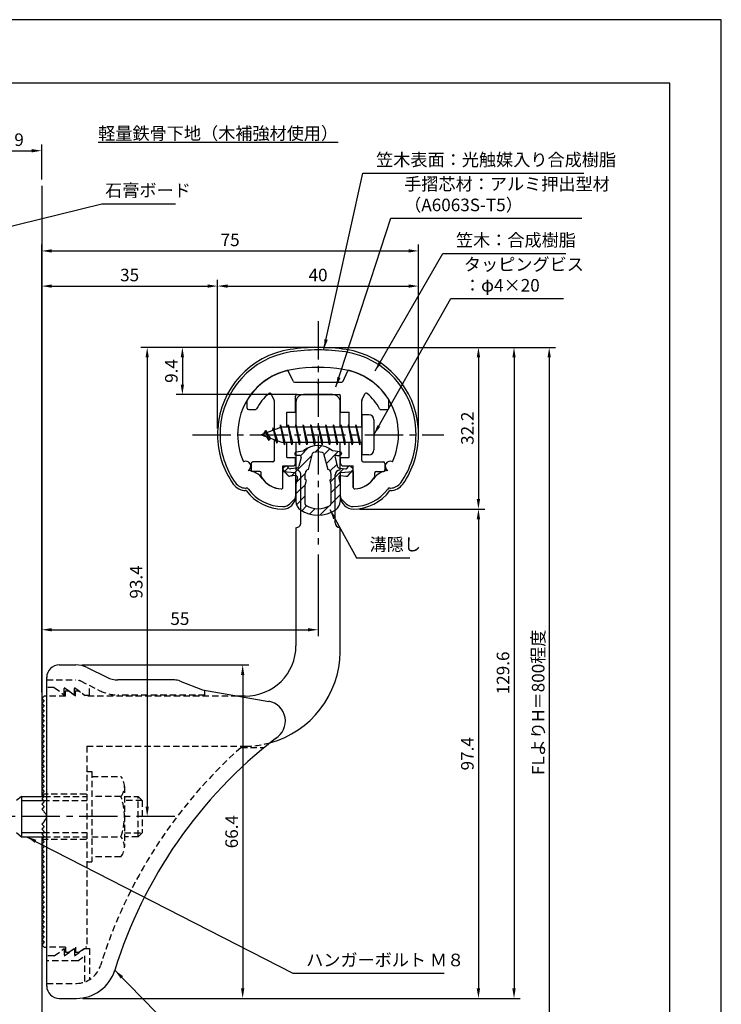
# Model space of a CAD drawing. Extents: x 0 to 210, y 0 to 297.
# Drawn here: x 70 to 210, y 101 to 297 of the extents above; entities that cross this region are included whole.
import ezdxf

# ---------------------------------------------------------------- set-up
doc = ezdxf.new("R2010")
doc.units = 0
doc.header["$LTSCALE"] = 0.4
for name, pattern in [('CENTER2', [28.575, 19.05, -3.175, 3.175, -3.175]), ('HIDDEN2', [4.7625, 3.175, -1.5875]), ('破線', [2.76, 1.04, -1.72])]:
    doc.linetypes.add(name, pattern=pattern)
doc.layers.get('DEFPOINTS').update_dxf_attribs({"linetype": 'CONTINUOUS'})
for name, color, linetype in [('BIS', 7, 'CONTINUOUS'), ('CENTER', 6, 'CENTER2'), ('COVER', 140, 'CONTINUOUS'), ('COVER_HIDDEN_', 140, 'HIDDEN2'), ('DIMS', 1, 'CONTINUOUS'), ('GENKYO', 3, 'CONTINUOUS'), ('HATCH', 9, 'CONTINUOUS'), ('HIDDEN', 9, 'HIDDEN2'), ('MIZOKAKUSHI', 3, 'CONTINUOUS'), ('MODEL', 7, 'CONTINUOUS'), ('SHINZAI', 7, 'CONTINUOUS'), ('TEXT', 7, 'CONTINUOUS'), ('TITLE', 7, 'CONTINUOUS'), ('ZYUSHI', 7, 'CONTINUOUS')]:
    doc.layers.add(name, color=color, linetype=linetype)
doc.styles.add('DIMS', font='romans.shx', dxfattribs={"width": 0.75, "bigfont": 'bigfont.shx'})
doc.styles.get("Standard").update_dxf_attribs({"font": 'romans.shx', "bigfont": 'bigfont.shx'})
doc.dimstyles.new('DIMS', dxfattribs={"dimscale": 0, "dimtxt": 2.5, "dimasz": 2, "dimexe": 1.25, "dimexo": 1.25, "dimtad": 1, "dimtxsty": 'DIMS', "dimcen": 0, "dimclrt": 7, "dimazin": 3, "dimtfac": 1, "dimtmove": 0, "dimatfit": 3})
doc.dimstyles.new('DIMS2', dxfattribs={"dimscale": 2, "dimtxt": 2.5, "dimasz": 2, "dimexe": 1, "dimexo": 1, "dimtad": 1, "dimtxsty": 'DIMS', "dimcen": 0, "dimclrt": 7, "dimazin": 3, "dimtfac": 1, "dimtix": 1, "dimtmove": 0, "dimatfit": 3})

# ---------------------------------------------------------------- blocks, each defined once
blk = doc.blocks.new('*D11')
at = {"layer": 'DEFPOINTS', "color": 0}
for p in [(81.57, 168.57), (81.66, 102.17), (114.75, 102.17)]:
    blk.add_point(p, dxfattribs=at)
at = {"layer": 'DIMS', "color": 0}
for p, q in [((82.82, 168.57), (116, 168.57)), ((114.75, 166.57), (114.75, 104.17)), ((82.91, 102.17), (116, 102.17))]:
    blk.add_line(p, q, dxfattribs=at)
for points in [[(114.42, 166.57), (115.08, 166.57), (114.75, 168.57)], [(114.42, 104.17), (115.08, 104.17), (114.75, 102.17)]]:
    blk.add_solid(points, dxfattribs=at)
at = {"layer": 'DIMS', "color": 7, "insert": (112.88, 135.37), "char_height": 2.5, "attachment_point": 5, "rotation": 90, "style": 'DIMS'}
blk.add_mtext('66.4', dxfattribs=at)
blk = doc.blocks.new('*D12')
at = {"layer": 'DEFPOINTS', "color": 0}
for p in [(129.75, 191.77), (129.75, 175.56), (74.75, 161.87)]:
    blk.add_point(p, dxfattribs=at)
at = {"layer": 'DIMS', "color": 0}
for p, q in [((129.75, 190.52), (129.75, 174.31)), ((74.75, 163.12), (74.75, 176.81)), ((76.75, 175.56), (127.75, 175.56))]:
    blk.add_line(p, q, dxfattribs=at)
for points in [[(76.75, 175.89), (76.75, 175.23), (74.75, 175.56)], [(127.75, 175.89), (127.75, 175.23), (129.75, 175.56)]]:
    blk.add_solid(points, dxfattribs=at)
at = {"layer": 'DIMS', "color": 7, "insert": (102.25, 177.44), "char_height": 2.5, "attachment_point": 5, "style": 'DIMS'}
blk.add_mtext('55', dxfattribs=at)
blk = doc.blocks.new('*D13')
at = {"layer": 'DEFPOINTS', "color": 0}
for p in [(74.75, 270.92), (65.75, 263.92), (74.75, 263.92)]:
    blk.add_point(p, dxfattribs=at)
at = {"layer": 'DIMS', "color": 0}
for p, q in [((65.75, 265.17), (65.75, 272.17)), ((67.75, 270.92), (72.75, 270.92)), ((74.75, 265.17), (74.75, 272.17))]:
    blk.add_line(p, q, dxfattribs=at)
for points in [[(67.75, 271.25), (67.75, 270.58), (65.75, 270.92)], [(72.75, 271.25), (72.75, 270.58), (74.75, 270.92)]]:
    blk.add_solid(points, dxfattribs=at)
at = {"layer": 'DIMS', "color": 7, "insert": (70.25, 272.79), "char_height": 2.5, "attachment_point": 5, "style": 'DIMS'}
blk.add_mtext('9', dxfattribs=at)
blk = doc.blocks.new('*D1')
at = {"layer": 'DEFPOINTS', "color": 0}
for p in [(149.75, 250.97), (149.75, 214.37), (74.75, 161.87)]:
    blk.add_point(p, dxfattribs=at)
at = {"layer": 'DIMS', "color": 0}
for p, q in [((74.75, 163.12), (74.75, 252.22)), ((76.75, 250.97), (147.75, 250.97)), ((149.75, 215.62), (149.75, 252.22))]:
    blk.add_line(p, q, dxfattribs=at)
for points in [[(76.75, 251.3), (76.75, 250.64), (74.75, 250.97)], [(147.75, 251.3), (147.75, 250.64), (149.75, 250.97)]]:
    blk.add_solid(points, dxfattribs=at)
at = {"layer": 'DIMS', "color": 7, "insert": (112.25, 252.85), "char_height": 2.5, "attachment_point": 5, "style": 'DIMS'}
blk.add_mtext('75', dxfattribs=at)
blk = doc.blocks.new('*D2')
at = {"layer": 'DEFPOINTS', "color": 0}
for p in [(129.75, 231.77), (95.75, 138.37), (101.25, 138.37)]:
    blk.add_point(p, dxfattribs=at)
at = {"layer": 'DIMS', "color": 0}
for p, q in [((128.5, 231.77), (94.5, 231.77)), ((95.75, 229.77), (95.75, 140.37)), ((100, 138.37), (94.5, 138.37))]:
    blk.add_line(p, q, dxfattribs=at)
for points in [[(95.42, 229.77), (96.08, 229.77), (95.75, 231.77)], [(95.42, 140.37), (96.08, 140.37), (95.75, 138.37)]]:
    blk.add_solid(points, dxfattribs=at)
at = {"layer": 'DIMS', "color": 7, "insert": (93.88, 185.07), "char_height": 2.5, "attachment_point": 5, "rotation": 90, "style": 'DIMS'}
blk.add_mtext('93.4', dxfattribs=at)
blk = doc.blocks.new('*D3')
at = {"layer": 'DEFPOINTS', "color": 0}
for p in [(129.75, 231.77), (74.75, 92.5), (175.75, 92.5)]:
    blk.add_point(p, dxfattribs=at)
at = {"layer": 'DIMS', "color": 0}
for p, q in [((131, 231.77), (177, 231.77)), ((175.75, 229.77), (175.75, 92.5))]:
    blk.add_line(p, q, dxfattribs=at)
blk.add_solid([(175.42, 229.77), (176.08, 229.77), (175.75, 231.77)], dxfattribs=at)
at = {"layer": 'DIMS', "color": 7, "insert": (173.88, 161.13), "char_height": 2.5, "attachment_point": 5, "rotation": 90, "style": 'DIMS'}
blk.add_mtext('FLよりH＝800程度', dxfattribs=at)
blk = doc.blocks.new('_NONE')
blk = doc.blocks.new('*D4')
at = {"layer": 'DEFPOINTS', "color": 0}
for p in [(129.75, 231.77), (81.66, 102.17), (168.75, 102.17)]:
    blk.add_point(p, dxfattribs=at)
at = {"layer": 'DIMS', "color": 0}
for p, q in [((131, 231.77), (170, 231.77)), ((168.75, 229.77), (168.75, 104.17)), ((82.91, 102.17), (170, 102.17))]:
    blk.add_line(p, q, dxfattribs=at)
for points in [[(168.42, 229.77), (169.08, 229.77), (168.75, 231.77)], [(168.42, 104.17), (169.08, 104.17), (168.75, 102.17)]]:
    blk.add_solid(points, dxfattribs=at)
at = {"layer": 'DIMS', "color": 7, "insert": (166.88, 166.97), "char_height": 2.5, "attachment_point": 5, "rotation": 90, "style": 'DIMS'}
blk.add_mtext('129.6', dxfattribs=at)
blk = doc.blocks.new('*D5')
at = {"layer": 'DEFPOINTS', "color": 0}
for p in [(149.75, 243.97), (109.75, 214.37), (149.75, 214.37)]:
    blk.add_point(p, dxfattribs=at)
at = {"layer": 'DIMS', "color": 0}
for p, q in [((109.75, 215.62), (109.75, 245.22)), ((149.75, 215.62), (149.75, 245.22)), ((111.75, 243.97), (147.75, 243.97))]:
    blk.add_line(p, q, dxfattribs=at)
for points in [[(111.75, 244.3), (111.75, 243.64), (109.75, 243.97)], [(147.75, 244.3), (147.75, 243.64), (149.75, 243.97)]]:
    blk.add_solid(points, dxfattribs=at)
at = {"layer": 'DIMS', "color": 7, "insert": (129.75, 245.85), "char_height": 2.5, "attachment_point": 5, "style": 'DIMS'}
blk.add_mtext('40', dxfattribs=at)
blk = doc.blocks.new('*D6')
at = {"layer": 'DEFPOINTS', "color": 0}
for p in [(129.75, 231.77), (102.75, 222.37), (126.85, 222.37)]:
    blk.add_point(p, dxfattribs=at)
at = {"layer": 'DIMS', "color": 0}
for p, q in [((128.5, 231.77), (101.5, 231.77)), ((102.75, 229.77), (102.75, 224.37)), ((125.6, 222.37), (101.5, 222.37))]:
    blk.add_line(p, q, dxfattribs=at)
for points in [[(102.42, 229.77), (103.08, 229.77), (102.75, 231.77)], [(102.42, 224.37), (103.08, 224.37), (102.75, 222.37)]]:
    blk.add_solid(points, dxfattribs=at)
at = {"layer": 'DIMS', "color": 7, "insert": (100.88, 227.07), "char_height": 2.5, "attachment_point": 5, "rotation": 90, "style": 'DIMS'}
blk.add_mtext('9.4', dxfattribs=at)
blk = doc.blocks.new('*D7')
at = {"layer": 'DEFPOINTS', "color": 0}
for p in [(109.75, 243.97), (109.75, 214.37), (74.75, 161.87)]:
    blk.add_point(p, dxfattribs=at)
at = {"layer": 'DIMS', "color": 0}
for p, q in [((74.75, 163.12), (74.75, 245.22)), ((109.75, 215.62), (109.75, 245.22)), ((76.75, 243.97), (107.75, 243.97))]:
    blk.add_line(p, q, dxfattribs=at)
for points in [[(76.75, 244.3), (76.75, 243.64), (74.75, 243.97)], [(107.75, 244.3), (107.75, 243.64), (109.75, 243.97)]]:
    blk.add_solid(points, dxfattribs=at)
at = {"layer": 'DIMS', "color": 7, "insert": (92.25, 245.85), "char_height": 2.5, "attachment_point": 5, "style": 'DIMS'}
blk.add_mtext('35', dxfattribs=at)
blk = doc.blocks.new('*D8')
at = {"layer": 'DEFPOINTS', "color": 0}
for p in [(136.75, 199.57), (81.66, 102.17), (161.67, 102.17)]:
    blk.add_point(p, dxfattribs=at)
at = {"layer": 'DIMS', "color": 0}
for p, q in [((138, 199.57), (162.92, 199.57)), ((161.67, 197.57), (161.67, 104.17)), ((82.91, 102.17), (162.92, 102.17))]:
    blk.add_line(p, q, dxfattribs=at)
for points in [[(161.33, 197.57), (162, 197.57), (161.67, 199.57)], [(161.33, 104.17), (162, 104.17), (161.67, 102.17)]]:
    blk.add_solid(points, dxfattribs=at)
at = {"layer": 'DIMS', "color": 7, "insert": (159.79, 150.87), "char_height": 2.5, "attachment_point": 5, "rotation": 90, "style": 'DIMS'}
blk.add_mtext('97.4', dxfattribs=at)
blk = doc.blocks.new('*D9')
at = {"layer": 'DEFPOINTS', "color": 0}
for p in [(129.75, 231.77), (136.75, 199.57), (161.67, 199.57)]:
    blk.add_point(p, dxfattribs=at)
at = {"layer": 'DIMS', "color": 0}
for p, q in [((131, 231.77), (162.92, 231.77)), ((161.67, 229.77), (161.67, 201.57)), ((138, 199.57), (162.92, 199.57))]:
    blk.add_line(p, q, dxfattribs=at)
for points in [[(161.33, 229.77), (162, 229.77), (161.67, 231.77)], [(161.33, 201.57), (162, 201.57), (161.67, 199.57)]]:
    blk.add_solid(points, dxfattribs=at)
at = {"layer": 'DIMS', "color": 7, "insert": (159.79, 215.67), "char_height": 2.5, "attachment_point": 5, "rotation": 90, "style": 'DIMS'}
blk.add_mtext('32.2', dxfattribs=at)

msp = doc.modelspace()

# ---------------------------------------------------------------- hatches: boundary and pattern name
at = {"layer": 'HATCH'}
h = msp.add_hatch(dxfattribs=at)
h.set_pattern_fill('ANSI31', color=256, scale=0.5, style=0)
h.set_pattern_definition([(45, (39.8264, 85.639), (-1.122532, 1.122532), [])])
h.paths.add_polyline_path([(133.1272425, 209.8203448, -0.4925143575), (133.4654998, 210.2602446), (134.1, 210.2602446, 0.4733507489), (134.3941615, 210.6191428, 0.4333182656), (134.139731, 210.9753985), (132.6299837, 211.1771211, 0.3746846885), (126.8700163, 211.1771211), (125.360269, 210.9753985, 0.4333182656), (125.1058385, 210.6191428, 0.4733507489), (125.4, 210.2602446), (126.0345002, 210.2602446, -0.4925143575), (126.3727575, 209.8203448), (125.921359, 208.1219122, -0.300504899), (125.5095631, 207.7554689), (124.2803992, 207.5780537, -0.2557484951), (124.0105461, 207.6788316), (123.690403, 208.0493285, 0.4142135624), (123.1967386, 208.0853211), (122.8940775, 207.8237944, 0.4142135624), (122.8580849, 207.33013), (123.7719564, 206.2725196, 0.2557484951), (124.2217117, 206.1045564), (125.2414831, 206.2517483, -0.5227630443), (125.6336016, 205.8314797), (125.35, 204.5178145), (125.35, 201.0853008, 0.2502717074), (126.2375126, 199.4232624, 0.3037891253), (133.2624874, 199.4232624, 0.2502717074), (134.15, 201.0853008), (134.15, 204.5178145), (133.8663984, 205.8314797, -0.5227630443), (134.2585169, 206.2517483), (135.2782883, 206.1045564, 0.2557484951), (135.7280436, 206.2725196), (136.6419151, 207.33013, 0.4142135624), (136.6059225, 207.8237944), (136.3032614, 208.0853211, 0.4142135624), (135.809597, 208.0493285), (135.4894539, 207.6788316, -0.2557484951), (135.2196008, 207.5780537), (133.9904369, 207.7554689, -0.300504899), (133.578641, 208.1219122)])
h.paths.add_polyline_path([(131.6809574, 207.4756971, -0.3583170687), (132.3250452, 206.692323), (132.3250452, 205.4366771), (132.0790051, 205.3440605), (132.3, 204.3203943), (132.3, 200.5297828, -0.2733859335), (132.1447052, 200.2669893, -0.2571195905), (127.3552948, 200.2669893, -0.2733859334), (127.2, 200.5297828), (127.2, 204.3203943), (127.4209949, 205.3440605), (127.1749548, 205.4366771), (127.1749548, 206.692323, -0.3583170687), (127.8190426, 207.4756971), (128.6530326, 210.6136693, -0.2598174483), (128.8559638, 210.8237192, -0.148189747), (130.6440269, 210.823722, -0.2598260588), (130.8469674, 210.6136693)], flags=16)

# ---------------------------------------------------------------- linework, layer by layer
at = {"layer": 'BIS'}
for p, q in [((138.45, 218.3704926), (138.45, 210.3704926)), ((139.85, 218.3704926), (138.45, 218.3704926)), ((122.45, 215.8704926), (118.45, 214.3704926)), ((120.8, 215.7857429), (120.6234127, 215.1855224)), ((121.55, 212.6739924), (120.8, 215.7857429)), ((120.8, 215.7857429), (121.0360743, 215.3402705)), ((120.8, 215.7857429), (121.6482769, 213.1711388)), ((122.2744383, 216.3386572), (122.1604241, 215.7619017)), ((123.05, 212.3704926), (122.2744383, 216.3386572)), ((122.2744383, 216.3386572), (123.14375, 212.8704926)), ((122.3, 216.2078706), (122.4377144, 215.8704926)), ((138.45, 215.8704926), (122.45, 215.8704926)), ((123.8, 216.3704926), (123.70625, 215.8704926)), ((124.55, 212.3704926), (123.8, 216.3704926)), ((123.8, 216.3704926), (124.64375, 212.8704926)), ((123.8, 216.3704926), (123.9875, 215.8704926)), ((125.3, 216.3704926), (125.20625, 215.8704926)), ((126.05, 212.3704926), (125.3, 216.3704926)), ((125.3, 216.3704926), (125.4875, 215.8704926)), ((125.3, 216.3704926), (126.14375, 212.8704926)), ((126.8, 216.3704926), (126.70625, 215.8704926)), ((127.55, 212.3704926), (126.8, 216.3704926)), ((126.8, 216.3704926), (126.9875, 215.8704926)), ((126.8, 216.3704926), (127.64375, 212.8704926)), ((128.3, 216.3704926), (128.20625, 215.8704926)), ((128.3, 216.3704926), (128.4875, 215.8704926)), ((128.3, 216.3704926), (129.14375, 212.8704926)), ((129.05, 212.3704926), (128.3, 216.3704926)), ((129.8, 216.3704926), (129.70625, 215.8704926)), ((130.55, 212.3704926), (129.8, 216.3704926)), ((129.8, 216.3704926), (129.9875, 215.8704926)), ((129.8, 216.3704926), (130.64375, 212.8704926)), ((131.3, 216.3704926), (131.20625, 215.8704926)), ((132.05, 212.3704926), (131.3, 216.3704926)), ((131.3, 216.3704926), (131.4875, 215.8704926)), ((131.3, 216.3704926), (132.14375, 212.8704926)), ((132.8, 216.3704926), (132.70625, 215.8704926)), ((133.55, 212.3704926), (132.8, 216.3704926)), ((132.8, 216.3704926), (132.9875, 215.8704926)), ((132.8, 216.3704926), (133.64375, 212.8704926)), ((134.3, 216.3704926), (134.20625, 215.8704926)), ((135.05, 212.3704926), (134.3, 216.3704926)), ((134.3, 216.3704926), (134.4875, 215.8704926)), ((134.3, 216.3704926), (135.14375, 212.8704926)), ((135.8, 216.3704926), (135.70625, 215.8704926)), ((135.8, 216.3704926), (136.64375, 212.8704926)), ((136.55, 212.3704926), (135.8, 216.3704926)), ((135.8, 216.3704926), (135.9875, 215.8704926)), ((137.3, 216.3704926), (137.20625, 215.8704926)), ((138.05, 212.3704926), (137.3, 216.3704926)), ((137.3, 216.3704926), (137.4875, 215.8704926)), ((137.3, 216.3704926), (138.14375, 212.8704926)), ((140.85, 217.3704926), (140.85, 211.3704926)), ((118.45, 214.3704926), (122.45, 212.8704926)), ((119.3, 215.2232429), (118.875, 214.5298676)), ((119.3, 215.2232429), (119.6531747, 214.8216831)), ((120.05, 213.2364924), (119.3, 215.2232429)), ((119.3, 215.2232429), (120.1914945, 213.7174322)), ((120.05, 213.2364924), (119.5803429, 213.946614)), ((120.1914945, 213.7174322), (120.05, 213.2364924)), ((121.2670111, 213.3141135), (121.55, 212.6739924)), ((121.6482769, 213.1711388), (121.55, 212.6739924)), ((122.45, 212.8704926), (138.45, 212.8704926)), ((122.8625, 212.8704926), (123.05, 212.3704926)), ((123.14375, 212.8704926), (123.05, 212.3704926)), ((124.3625, 212.8704926), (124.55, 212.3704926)), ((124.64375, 212.8704926), (124.55, 212.3704926)), ((125.8625, 212.8704926), (126.05, 212.3704926)), ((126.14375, 212.8704926), (126.05, 212.3704926)), ((127.3625, 212.8704926), (127.55, 212.3704926)), ((127.64375, 212.8704926), (127.55, 212.3704926)), ((128.8625, 212.8704926), (129.05, 212.3704926)), ((129.14375, 212.8704926), (129.05, 212.3704926)), ((130.3625, 212.8704926), (130.55, 212.3704926)), ((130.64375, 212.8704926), (130.55, 212.3704926)), ((131.8625, 212.8704926), (132.05, 212.3704926)), ((132.14375, 212.8704926), (132.05, 212.3704926)), ((133.3625, 212.8704926), (133.55, 212.3704926)), ((133.64375, 212.8704926), (133.55, 212.3704926)), ((134.8625, 212.8704926), (135.05, 212.3704926)), ((135.14375, 212.8704926), (135.05, 212.3704926)), ((136.3625, 212.8704926), (136.55, 212.3704926)), ((136.64375, 212.8704926), (136.55, 212.3704926)), ((137.8625, 212.8704926), (138.05, 212.3704926)), ((138.14375, 212.8704926), (138.05, 212.3704926)), ((139.85, 210.3704926), (138.45, 210.3704926)), ((70.75, 142.3704926), (69.75, 141.5704926)), ((70.75, 142.3704926), (75.25, 142.3704926)), ((70.75, 142.3704926), (70.75, 134.3704926)), ((70.75, 141.5704926), (75.05, 141.5704926)), ((69.75, 135.1704926), (70.75, 134.3704926)), ((70.75, 135.1704926), (75.05, 135.1704926)), ((70.75, 134.3704926), (75.25, 134.3704926))]:
    msp.add_line(p, q, dxfattribs=at)
for centre, start, end in [((139.85, 217.3704926), 0, 90), ((139.85, 211.3704926), 270, 0)]:
    msp.add_arc(centre, 1, start, end, dxfattribs=at)
at = {"layer": 'CENTER'}
for p, q in [((129.75, 236.9704926), (129.75, 191.7704926)), ((104.75, 214.3704926), (154.75, 214.3704926)), ((101.2514067, 138.3704926), (39.75, 138.3704926))]:
    msp.add_line(p, q, dxfattribs=at)
at = {"layer": 'COVER'}
for p, q in [((78.25, 168.5704926), (81.5696601, 168.5704926)), ((83.8057281, 168.0426286), (87.6942719, 166.0983567)), ((75.75, 104.6204926), (75.75, 166.1204926)), ((101.1722528, 165.5704926), (89.9303399, 165.5704926)), ((102.2864248, 165.3559227), (106.75, 163.5704926)), ((106.75, 163.5704926), (119.9486177, 161.3090118)), ((78.25, 102.1704926), (81.6578132, 102.1704926))]:
    msp.add_line(p, q, dxfattribs=at)
for centre, radius, start, end in [((78.25, 166.0704926), 2.5, 90, 180), ((81.5696601, 163.5704926), 5, 63.434948823, 90), ((89.9303399, 170.5704926), 5, 243.434948823, 270), ((101.1722528, 162.5704926), 3, 68.198590514, 90), ((119.25, 157.3704926), 4, 300.631256505, 80.066539211), ((178.4773848, 80.1122641), 93.3781425, 127.766786244, 162.746944307), ((81.6578132, 110.1704926), 8, 270, 342.820190913), ((78.25, 104.6704926), 2.5, 180, 270)]:
    msp.add_arc(centre, radius, start, end, dxfattribs=at)
at = {"layer": 'COVER_HIDDEN_'}
for p, q in [((75.75, 165.5704926), (81.5696601, 165.5704926)), ((82.4640873, 165.359347), (86.3526311, 163.4150751)), ((77.25, 164.0704926), (75.75, 164.0704926)), ((77.25, 164.0704926), (79.25, 162.5704926)), ((79.25, 162.5704926), (79.25, 164.0704926)), ((79.25, 164.0704926), (81.25, 162.5704926)), ((81.25, 162.5704926), (81.25, 164.0704926)), ((81.25, 164.0704926), (83.25, 162.5704926)), ((84.25, 162.5704926), (84.25, 164.4663907)), ((107.25, 162.5704926), (107.25, 163.4829277)), ((83.25, 162.5704926), (84.25, 162.5704926)), ((107.25, 162.5704926), (89.9303399, 162.5704926)), ((114.4163791, 152.1204926), (119.0263901, 152.1204926)), ((77.25, 110.6204926), (79.25, 112.1204926)), ((79.25, 110.6204926), (81.25, 112.1204926)), ((79.25, 112.1204926), (79.25, 110.6204926)), ((81.25, 110.6204926), (83.25, 112.1204926)), ((81.25, 112.1204926), (81.25, 110.6204926)), ((83.25, 112.1204926), (84.25, 112.1204926)), ((84.25, 112.1204926), (84.25, 105.8949146)), ((77.25, 110.6204926), (75.75, 110.6204926)), ((81.9166667, 109.6204926), (83.25, 110.6204926)), ((83.25, 110.6204926), (83.25, 105.4307731)), ((81.9166667, 109.6204926), (75.75, 109.6204926)), ((75.75, 105.1704926), (81.6578132, 105.1704926))]:
    msp.add_line(p, q, dxfattribs=at)
at = {"layer": 'COVER_HIDDEN_', "linetype": '破線'}
msp.add_arc((81.5696601, 163.5704926), 2, 63.434948823, 90, dxfattribs=at)
at = {"layer": 'COVER_HIDDEN_'}
for centre, radius, start, end in [((89.9303399, 170.5704926), 8, 243.434948823, 270), ((178.4773848, 80.1122641), 96.3781425, 131.656525082, 162.746944307), ((81.6578132, 110.1704926), 5, 270, 342.820190913)]:
    msp.add_arc(centre, radius, start, end, dxfattribs=at)
at = {"layer": 'DEFPOINTS'}
msp.add_lwpolyline([(0, 0), (210, 0), (210, 297), (0, 297)], close=True, dxfattribs=at)
at = {"layer": 'GENKYO'}
for p, q in [((74.75, 263.9181421), (74.75, 142.3704926)), ((74.75, 134.3704926), (74.75, 77.5))]:
    msp.add_line(p, q, dxfattribs=at)
at = {"layer": 'HIDDEN'}
for p, q in [((79.5, 162.3704926), (79.5, 163.3704926)), ((79.5, 163.3704926), (80.1666667, 163.3704926)), ((80.1666667, 163.3704926), (81.5, 162.3704926)), ((81.5, 162.3704926), (81.5, 163.3704926)), ((81.5, 163.3704926), (82.1666667, 163.3704926)), ((79.5, 162.3704926), (75.75, 162.3704926)), ((113.7535267, 162.3704926), (83.5, 162.3704926)), ((83.75, 152.3704926), (115.25, 152.3704926)), ((83.75, 152.3704926), (83.75, 112.3704926)), ((83.75, 147.3659853), (84.75, 147.3659853)), ((84.75, 147.3659853), (84.75, 129.3659853)), ((84.75, 146.3659853), (90.5299763, 146.3659853)), ((91.2162678, 144.3659853), (91.2162678, 132.3659853)), ((74.75, 142.8704926), (83.75, 142.8704926)), ((75.05, 141.5704926), (83.75, 141.5704926)), ((75.25, 142.3704926), (83.75, 142.3704926)), ((90.5299763, 142.3659853), (84.75, 142.3659853)), ((91.2162678, 142.3659853), (93.95, 142.3659853)), ((94.75, 141.5659853), (91.2162678, 141.5659853)), ((93.95, 134.3659853), (93.95, 142.3659853)), ((93.95, 142.3659853), (94.75, 141.5659853)), ((94.75, 141.5659853), (94.75, 135.1659853)), ((74.75, 133.8704926), (83.75, 133.8704926)), ((75.05, 135.1704926), (83.75, 135.1704926)), ((75.2493649, 134.3704926), (83.75, 134.3704926)), ((84.75, 134.3659853), (90.5299763, 134.3659853)), ((91.2162678, 135.1659853), (94.75, 135.1659853)), ((93.95, 134.3659853), (91.2162678, 134.3659853)), ((94.75, 135.1659853), (93.95, 134.3659853)), ((83.75, 129.3659853), (84.75, 129.3659853)), ((90.5299763, 130.3659853), (84.75, 130.3659853)), ((79.5, 112.3704926), (75.75, 112.3704926)), ((79.5, 112.3704926), (79.5, 111.3704926)), ((80.1666667, 111.3704926), (81.5, 112.3704926)), ((81.5, 112.3704926), (81.5, 111.3704926)), ((82.1666667, 111.3704926), (83.5, 112.3704926)), ((83.75, 112.3704926), (83.5, 112.3704926)), ((79.5, 111.3704926), (80.1666667, 111.3704926)), ((81.5, 111.3704926), (82.1666667, 111.3704926))]:
    msp.add_line(p, q, dxfattribs=at)
at = {"layer": 'HIDDEN', "linetype": '破線'}
msp.add_line((82.1666667, 163.3704926), (83.5, 162.3704926), dxfattribs=at)
at = {"layer": 'HIDDEN'}
for centre, radius, start, end in [((115.15105, 171.370235), 19, 270.298391888, 285.292589072), ((87.9589085, 144.3659853), 3.2573593, 322.121120508, 37.878879492), ((79.2162678, 138.3659853), 12, 340.528779365, 19.471220635), ((87.9589085, 132.3659853), 3.2573593, 322.121120508, 37.878879492)]:
    msp.add_arc(centre, radius, start, end, dxfattribs=at)
at = {"layer": 'MIZOKAKUSHI'}
for p, q in [((125.1, 210.6780411), (125.1, 210.5602446)), ((125.360269, 210.9753985), (126.8700163, 211.1771211)), ((126.0345002, 210.2602446), (125.4, 210.2602446)), ((126.3727575, 209.8203448), (125.921359, 208.1219122)), ((127.8190426, 207.4756971), (128.6530326, 210.6136693)), ((130.8469674, 210.6136693), (131.6809574, 207.4756971)), ((134.139731, 210.9753985), (132.6299837, 211.1771211)), ((133.1272425, 209.8203448), (133.578641, 208.1219122)), ((133.4654998, 210.2602446), (134.1, 210.2602446)), ((134.4, 210.6780411), (134.4, 210.5602446)), ((123.1967386, 208.0853211), (122.8940775, 207.8237944)), ((124.0105461, 207.6788316), (123.690403, 208.0493285)), ((135.4894539, 207.6788316), (135.809597, 208.0493285)), ((136.3032614, 208.0853211), (136.6059225, 207.8237944)), ((123.7719564, 206.2725196), (122.8580849, 207.33013)), ((125.2414831, 206.2517483), (124.2217117, 206.1045564)), ((125.5095631, 207.7554689), (124.2803992, 207.5780537)), ((125.6336016, 205.8314797), (125.35, 204.5178145)), ((127.1749548, 205.4366771), (127.1749548, 206.692323)), ((132.3250452, 206.692323), (132.3250452, 205.4366771)), ((133.8663984, 205.8314797), (134.15, 204.5178145)), ((133.9904369, 207.7554689), (135.2196008, 207.5780537)), ((134.2585169, 206.2517483), (135.2782883, 206.1045564)), ((135.7280436, 206.2725196), (136.6419151, 207.33013)), ((125.35, 204.5178145), (125.35, 201.0853008)), ((127.4209949, 205.3440605), (127.1749548, 205.4366771)), ((127.2, 204.3203943), (127.4209949, 205.3440605)), ((127.2, 200.5297828), (127.2, 204.3203943)), ((132.3250452, 205.4366771), (132.0790051, 205.3440605)), ((132.0790051, 205.3440605), (132.3, 204.3203943)), ((132.3, 204.3203943), (132.3, 200.5297828)), ((134.15, 204.5178145), (134.15, 201.0853008))]:
    msp.add_line(p, q, dxfattribs=at)
for centre, radius, start, end in [((129.75, 207.8734542), 4.3827527, 48.919590246, 131.080409754), ((125.4, 210.6780411), 0.3, 97.61041331, 180), ((125.4, 210.5602446), 0.3, 180, 270), ((126.0345002, 209.9102446), 0.35, 345.116366906, 90), ((128.9429675, 210.5366123), 0.3, 106.858692459, 165.116366906), ((129.75, 207.8734542), 3.0827527, 73.141307541, 106.858692459), ((130.5570325, 210.5366123), 0.3, 14.883633094, 73.141307541), ((133.4654998, 209.9102446), 0.35, 90, 194.883633094), ((134.1, 210.5602446), 0.3, 270, 360), ((134.1, 210.6780411), 0.3, 0, 82.38958669), ((123.1229134, 207.5589659), 0.35, 130.829997365, 220.829997365), ((123.4255745, 207.8204926), 0.35, 40.829997365, 130.829997365), ((125.4381343, 208.2503405), 0.5, 278.213244797, 345.116366906), ((134.0618657, 208.2503405), 0.5, 194.883633094, 261.786755203), ((136.0744255, 207.8204926), 0.35, 49.170002635, 139.170002635), ((136.3770866, 207.5589659), 0.35, 319.170002635, 49.170002635), ((124.1502829, 206.599428), 0.5, 220.829997365, 278.213244797), ((124.2375419, 207.8749766), 0.3, 220.829997365, 278.213244797), ((125.2914833, 205.9053382), 0.35, 347.817622558, 98.213244797), ((127.9733895, 206.692323), 0.7984347, 101.146125378, 180), ((131.5266105, 206.692323), 0.7984347, 0, 78.853874622), ((134.2085167, 205.9053382), 0.35, 81.786755203, 192.182377442), ((135.2624581, 207.8749766), 0.3, 261.786755203, 319.170002635), ((135.3497171, 206.599428), 0.5, 261.786755203, 319.170002635), ((127.35, 201.0853008), 2, 180, 236.203577877), ((127.5, 200.5297828), 0.3, 180, 241.160954556), ((129.75, 204.6159192), 4.9646554, 241.160954556, 298.839045444), ((132, 200.5297828), 0.3, 298.839045444, 360), ((132.15, 201.0853008), 2, 303.796422123, 0), ((129.75, 204.6708623), 6.3146554, 236.203577877, 303.796422123)]:
    msp.add_arc(centre, radius, start, end, dxfattribs=at)
at = {"layer": 'MODEL'}
for p, q in [((132.65, 222.3704926), (126.85, 222.3704926)), ((125.35, 220.8704926), (125.35, 215.8704926)), ((134.15, 215.8704926), (134.15, 220.8704926)), ((125.35, 212.8704926), (125.35, 207.3704926)), ((134.15, 207.3704926), (134.15, 212.8704926)), ((126.3501219, 196.8752596), (126.3501219, 206.3704926)), ((133.1501219, 196.8752596), (133.1501219, 206.3704926)), ((125.35, 195.8752596), (125.35, 172.3704926)), ((134.15, 171.1704926), (134.15, 195.8752596)), ((75.25, 162.3704926), (74.75, 161.8704926)), ((74.75, 161.8704926), (75.25, 161.3704926)), ((75.25, 161.3704926), (74.75, 160.8704926)), ((74.75, 160.8704926), (75.25, 160.3704926)), ((75.75, 162.3704926), (75.25, 162.3704926)), ((115.25, 162.3704926), (113.7535267, 162.3704926)), ((75.25, 160.3704926), (74.75, 159.8704926)), ((74.75, 159.8704926), (75.25, 159.3704926)), ((75.25, 159.3704926), (74.75, 158.8704926)), ((74.75, 158.8704926), (75.25, 158.3704926)), ((75.25, 158.3704926), (74.75, 157.8704926)), ((74.75, 157.8704926), (75.25, 157.3704926)), ((75.25, 157.3704926), (74.75, 156.8704926)), ((74.75, 156.8704926), (75.25, 156.3704926)), ((75.25, 156.3704926), (74.75, 155.8704926)), ((74.75, 155.8704926), (75.25, 155.3704926)), ((75.25, 155.3704926), (74.75, 154.8704926)), ((74.75, 154.8704926), (75.25, 154.3704926)), ((75.25, 154.3704926), (74.75, 153.8704926)), ((74.75, 153.8704926), (75.25, 153.3704926)), ((75.25, 153.3704926), (74.75, 152.8704926)), ((74.75, 152.8704926), (75.25, 152.3704926)), ((75.25, 152.3704926), (74.75, 151.8704926)), ((74.75, 151.8704926), (75.25, 151.3704926)), ((75.25, 151.3704926), (74.75, 150.8704926)), ((74.75, 150.8704926), (75.25, 150.3704926)), ((75.25, 150.3704926), (74.75, 149.8704926)), ((74.75, 149.8704926), (75.25, 149.3704926)), ((75.25, 149.3704926), (74.75, 148.8704926)), ((74.75, 148.8704926), (75.25, 148.3704926)), ((75.25, 148.3704926), (74.75, 147.8704926)), ((74.75, 147.8704926), (75.25, 147.3704926)), ((75.25, 147.3704926), (74.75, 146.8704926)), ((74.75, 146.8704926), (75.25, 146.3704926)), ((75.25, 146.3704926), (74.75, 145.8704926)), ((74.75, 145.8704926), (75.25, 145.3704926)), ((75.25, 145.3704926), (74.75, 144.8704926)), ((74.75, 144.8704926), (75.25, 144.3704926)), ((75.25, 144.3704926), (74.75, 143.8704926)), ((74.75, 143.8704926), (75.25, 143.3704926)), ((75.25, 143.3704926), (74.75, 142.8704926)), ((74.75, 142.8704926), (75.25, 142.3704926)), ((75.25, 142.3704926), (74.75, 141.8704926)), ((74.75, 141.8704926), (75.25, 141.3704926)), ((75.25, 141.3704926), (74.75, 140.8704926)), ((74.75, 140.8704926), (75.25, 140.3704926)), ((75.25, 140.3704926), (74.75, 139.8704926)), ((74.75, 139.8704926), (75.25, 139.3704926)), ((75.25, 139.3704926), (75.1614378, 139.2819305)), ((75.25, 137.3704926), (74.75, 136.8704926)), ((75.1614378, 137.4590548), (75.25, 137.3704926)), ((74.75, 136.8704926), (75.25, 136.3704926)), ((75.25, 136.3704926), (74.75, 135.8704926)), ((74.75, 135.8704926), (75.25, 135.3704926)), ((75.25, 135.3704926), (74.75, 134.8704926)), ((74.75, 134.8704926), (75.25, 134.3704926)), ((75.25, 134.3704926), (74.75, 133.8704926)), ((74.75, 133.8704926), (75.25, 133.3704926)), ((75.25, 133.3704926), (74.75, 132.8704926)), ((74.75, 132.8704926), (75.25, 132.3704926)), ((75.25, 132.3704926), (74.75, 131.8704926)), ((74.75, 131.8704926), (75.25, 131.3704926)), ((75.25, 131.3704926), (74.75, 130.8704926)), ((74.75, 130.8704926), (75.25, 130.3704926)), ((75.25, 130.3704926), (74.75, 129.8704926)), ((74.75, 129.8704926), (75.25, 129.3704926)), ((75.25, 129.3704926), (74.75, 128.8704926)), ((74.75, 128.8704926), (75.25, 128.3704926)), ((75.25, 128.3704926), (74.75, 127.8704926)), ((74.75, 127.8704926), (75.25, 127.3704926)), ((75.25, 127.3704926), (74.75, 126.8704926)), ((74.75, 126.8704926), (75.25, 126.3704926)), ((75.25, 126.3704926), (74.75, 125.8704926)), ((74.75, 125.8704926), (75.25, 125.3704926)), ((75.25, 125.3704926), (74.75, 124.8704926)), ((74.75, 124.8704926), (75.25, 124.3704926)), ((75.25, 124.3704926), (74.75, 123.8704926)), ((74.75, 123.8704926), (75.25, 123.3704926)), ((75.25, 123.3704926), (74.75, 122.8704926)), ((74.75, 122.8704926), (75.25, 122.3704926)), ((75.25, 122.3704926), (74.75, 121.8704926)), ((74.75, 121.8704926), (75.25, 121.3704926)), ((75.25, 121.3704926), (74.75, 120.8704926)), ((74.75, 120.8704926), (75.25, 120.3704926)), ((75.25, 120.3704926), (74.75, 119.8704926)), ((74.75, 119.8704926), (75.25, 119.3704926)), ((75.25, 119.3704926), (74.75, 118.8704926)), ((74.75, 118.8704926), (75.25, 118.3704926)), ((75.25, 118.3704926), (74.75, 117.8704926)), ((74.75, 117.8704926), (75.25, 117.3704926)), ((75.25, 117.3704926), (74.75, 116.8704926)), ((74.75, 116.8704926), (75.25, 116.3704926)), ((75.25, 116.3704926), (74.75, 115.8704926)), ((74.75, 115.8704926), (75.25, 115.3704926)), ((75.25, 115.3704926), (74.75, 114.8704926)), ((74.75, 114.8704926), (75.25, 114.3704926)), ((75.25, 114.3704926), (74.75, 113.8704926)), ((74.75, 113.8704926), (75.25, 113.3704926)), ((75.25, 113.3704926), (74.75, 112.8704926)), ((74.75, 112.8704926), (75.25, 112.3704926)), ((75.25, 112.3704926), (75.75, 112.3704926))]:
    msp.add_line(p, q, dxfattribs=at)
for centre, radius, start, end in [((126.85, 220.8704926), 1.5, 90, 180), ((132.65, 220.8704926), 1.5, 0, 90), ((125.3501219, 206.3704926), 1, 0, 90.006982408), ((134.1501219, 206.3704926), 1, 90, 180), ((125.3501219, 196.8752596), 1, 269.993017592, 0), ((134.1501219, 196.8752596), 1, 180, 270), ((115.35, 172.3699926), 10, 269.427032584, 0.002864861), ((115.15105, 171.370235), 19, 285.292589072, 359.397652435), ((74.75, 138.3704926), 1, 294.295188945, 65.704811055)]:
    msp.add_arc(centre, radius, start, end, dxfattribs=at)
at = {"layer": 'SHINZAI'}
for p, q in [((124.7729983, 225.0437072), (123.8617744, 226.9978332)), ((134.7270017, 225.0437072), (135.6382256, 226.9978332)), ((125.0448907, 224.8704926), (129.45, 224.8704926)), ((129.75, 224.5704926), (129.45, 224.8704926)), ((130.05, 224.8704926), (129.75, 224.5704926)), ((130.05, 224.8704926), (134.4551093, 224.8704926)), ((121.0218923, 221.256972), (120.4451348, 222.4938325)), ((125.25, 218.8704926), (125.25, 222.0704926)), ((125.55, 222.3704926), (133.95, 222.3704926)), ((134.25, 218.8704926), (134.25, 222.0704926)), ((138.4781077, 221.256972), (139.0548652, 222.4938325)), ((115.65, 219.6704926), (115.65, 221.2525582)), ((121.05, 215.3454926), (121.05, 221.1301865)), ((138.45, 215.8704926), (138.45, 221.1301865)), ((143.85, 219.6704926), (143.85, 221.2525582)), ((115.95, 219.3704926), (117.230021, 219.3704926)), ((123.55, 215.8704926), (123.55, 218.8704926)), ((123.55, 218.8704926), (125.25, 218.8704926)), ((134.25, 218.8704926), (135.95, 218.8704926)), ((135.95, 215.8704926), (135.95, 218.8704926)), ((142.269979, 219.3704926), (143.55, 219.3704926)), ((121.05, 209.2704926), (121.05, 213.3954926)), ((123.55, 209.8704926), (123.55, 212.8704926)), ((135.95, 209.8704926), (135.95, 212.8704926)), ((138.45, 209.2704926), (138.45, 212.8704926)), ((123.55, 209.8704926), (125.25, 209.8704926)), ((125.25, 208.6704926), (125.25, 209.8704926)), ((134.25, 209.8704926), (135.95, 209.8704926)), ((134.25, 208.6704926), (134.25, 209.8704926)), ((116.45, 208.6704926), (116.45, 207.3704926)), ((120.75, 208.9704926), (116.75, 208.9704926)), ((122.75, 203.8800769), (122.75, 208.1704926)), ((122.75, 208.1704926), (124.75, 208.1704926)), ((134.75, 208.1704926), (136.75, 208.1704926)), ((136.75, 203.8800769), (136.75, 208.1704926)), ((138.75, 208.9704926), (142.75, 208.9704926)), ((143.05, 208.6704926), (143.05, 207.3704926)), ((118.15, 207.0704926), (116.75, 207.0704926)), ((118.45, 206.1027001), (118.45, 206.7704926)), ((141.05, 206.1027001), (141.05, 206.7704926)), ((141.35, 207.0704926), (142.75, 207.0704926))]:
    msp.add_line(p, q, dxfattribs=at)
for centre, radius, start, end in [((126.75, 214.5704926), 13, 104.408180956, 148.254516299), ((123.5898821, 226.8710477), 0.3, 25, 104.408180956), ((135.9101179, 226.8710477), 0.3, 75.591819044, 155), ((132.75, 214.5704926), 13, 31.745483701, 75.591819044), ((125.0448907, 225.1704926), 0.3, 205, 270), ((134.4551093, 225.1704926), 0.3, 270, 335), ((126.75, 214.5704926), 10.5, 130.149193834, 151.82135726), ((120.1732425, 222.367047), 0.3, 25, 130.149193834), ((125.55, 222.0704926), 0.3, 90, 180), ((133.95, 222.0704926), 0.3, 0, 90), ((139.3267575, 222.367047), 0.3, 49.850806166, 155), ((132.75, 214.5704926), 10.5, 28.17864274, 49.850806166), ((115.95, 221.2525582), 0.3, 148.254516299, 180), ((115.95, 219.6704926), 0.3, 180, 270), ((117.230021, 219.6704926), 0.3, 270, 331.82135726), ((120.75, 221.1301865), 0.3, 0, 25), ((138.75, 221.1301865), 0.3, 155, 180), ((142.269979, 219.6704926), 0.3, 208.17864274, 270), ((143.55, 219.6704926), 0.3, 270, 0), ((143.55, 221.2525582), 0.3, 0, 31.745483701), ((116.75, 208.6704926), 0.3, 90, 180), ((120.75, 209.2704926), 0.3, 270, 0), ((124.75, 208.6704926), 0.5, 270, 0), ((134.75, 208.6704926), 0.5, 180, 270), ((138.75, 209.2704926), 0.3, 180, 270), ((142.75, 208.6704926), 0.3, 0, 90), ((116.75, 207.3704926), 0.3, 180, 270), ((118.15, 206.7704926), 0.3, 0, 90), ((118.75, 206.1027001), 0.3, 180, 211.672433426), ((122.75, 208.5704926), 5, 211.672433426, 266.340334649), ((136.75, 208.5704926), 5, 273.659665351, 328.327566574), ((140.75, 206.1027001), 0.3, 328.327566574, 360), ((141.35, 206.7704926), 0.3, 90, 180), ((142.75, 207.3704926), 0.3, 270, 0), ((122.45, 203.8800769), 0.3, 266.340334649, 0), ((137.05, 203.8800769), 0.3, 180, 273.659665351)]:
    msp.add_arc(centre, radius, start, end, dxfattribs=at)
at = {"layer": 'TITLE'}
msp.add_lwpolyline([(20, 12.625), (199.75, 12.625), (199.75, 284.375), (20, 284.375)], close=True, dxfattribs=at)
at = {"layer": 'ZYUSHI'}
for p, q in [((122.7499836, 203.8800769), (122.7499836, 207.0704926)), ((122.7499836, 207.0704926), (125.2499836, 206.8704926)), ((125.2499836, 206.8704926), (125.2499836, 202.0704926)), ((134.2499836, 206.8704926), (136.7499836, 207.0704926)), ((134.2499836, 202.0704926), (134.2499836, 206.8704926)), ((136.7499836, 207.0704926), (136.7499836, 203.8800769)), ((115.3311715, 203.7704926), (115.4760895, 203.7704926)), ((115.4760895, 203.2704926), (115.3311715, 203.2704926)), ((144.1688276, 203.2704926), (144.0239096, 203.2704926)), ((144.0239416, 203.7704926), (144.1688596, 203.7704926)), ((124.1642291, 200.6562791), (125.2248893, 201.7169392)), ((134.2751418, 201.7169392), (135.335802, 200.6562791))]:
    msp.add_line(p, q, dxfattribs=at)
for centre, radius, start, end in [((126.7549598, 214.5426576), 17, 98.700268024, 176.710084158), ((129.7500156, 194.9704926), 36.8, 81.299731976, 98.700268024), ((132.7450714, 214.5426576), 17, 3.289915842, 81.299731976), ((126.7549598, 214.5426576), 16.5, 98.700268024, 176.710084158), ((129.7500156, 194.9704926), 36.3, 81.299731976, 98.700268024), ((132.7450714, 214.5426576), 16.5, 3.289915842, 81.299731976), ((126.7549278, 214.5426576), 13, 98.700268024, 176.710084158), ((129.7499836, 194.9704926), 32.8, 81.299731976, 98.700268024), ((132.7450394, 214.5426576), 13, 3.289915842, 81.299731976), ((129.7500156, 214.3704926), 20, 176.710084158, 180), ((126.7500156, 214.3704926), 17, 180, 215.350127141), ((129.7500156, 214.3704926), 19.5, 176.710084158, 180), ((126.7500156, 214.3704926), 16.5, 180, 215.350127141), ((129.7499836, 214.3704926), 16, 176.710084158, 180), ((126.7499836, 214.3704926), 13, 180, 204.385977263), ((132.7499836, 214.3704926), 13, 335.613891831, 360), ((129.7499836, 214.3704926), 16, 360, 3.289915842), ((132.7500156, 214.3704926), 16.5, 324.649872859, 0), ((132.7500156, 214.3704926), 17, 324.649872859, 0), ((129.7500156, 214.3704926), 19.5, 360, 3.289915842), ((129.7500156, 214.3704926), 20, 0, 3.289915842), ((115.3729768, 208.1167762), 1, 300, 117.593456549), ((144.1269263, 208.1167762), 1, 62.403197412, 240.000623862), ((115.4760575, 203.2704926), 4, 36.078199972, 84.305178347), ((144.0239096, 203.2704926), 4, 95.694821653, 143.921800028), ((115.3311715, 206.2704926), 3, 215.350127141, 270), ((115.3311715, 206.2704926), 2.5, 215.350127141, 270), ((122.7499836, 208.5704926), 5, 216.078199972, 266.340334649), ((122.4499836, 203.8800769), 0.3, 266.340334651, 0.000000001), ((137.0499836, 203.8800769), 0.3, 180, 273.659665351), ((136.7499836, 208.5704926), 5, 273.659665351, 323.921800028), ((144.1688276, 206.2704926), 3, 270, 324.649872859), ((144.1688596, 206.2704926), 2.5, 270, 324.649872859), ((122.7499836, 208.5704926), 9, 216.078199972, 270), ((115.4760895, 203.2704926), 0.5, 36.078199972, 90), ((122.7500156, 208.5704926), 8.5, 216.078199972, 270), ((122.7499836, 202.0704926), 2.5, 270, 0), ((136.7499836, 202.0704926), 2.5, 180, 270), ((136.7500156, 208.5704926), 8.5, 270, 323.921800028), ((136.7500156, 208.5704926), 9, 270, 323.921800028), ((144.0239416, 203.2704926), 0.5, 90, 143.921800028), ((122.7500156, 202.0704926), 2, 270, 315), ((136.7500156, 202.0704926), 2, 225, 270)]:
    msp.add_arc(centre, radius, start, end, dxfattribs=at)

# ---------------------------------------------------------------- texts
at = {"layer": 'DIMS', "color": 7, "char_height": 2.5, "attachment_point": 7}
for s, insert in [('笠木表面：光触媒入り合成樹脂', (141.3106805, 267.0954926)), ('石膏ボード', (87.375, 260.9954926)), ('手摺芯材：アルミ押出型材\\P\u3000\u3000\u3000（A6063S-T5）', (146.8880308, 258.0954926)), ('\u3000\\P 笠木：合成樹脂', (157.1974319, 251.0954926)), ('タッピングビス\\P\u3000：φ4×20', (158.7747821, 242.0954926)), ('ハンガーボルト Ｍ８', (127.3756351, 107.7909853))]:
    msp.add_mtext(s, dxfattribs=dict(at, insert=insert))
at = {"layer": 'DIMS', "color": 7, "insert": (140.0111712, 190.51044), "char_height": 2.5, "width": 20.108515168, "attachment_point": 7}
msp.add_mtext('溝隠し', dxfattribs=at)
at = {"layer": 'TEXT', "insert": (109.875, 274.375), "char_height": 2.5, "attachment_point": 5}
msp.add_mtext('{\\L軽量鉄骨下地（木補強材使用）}', dxfattribs=at)

# ---------------------------------------------------------------- dimensions: what is measured, and where the dimension line sits
at = {"layer": 'DIMS'}
for base, p1, p2, override, picture, middle in [((74.75, 270.9181421), (65.75, 263.9181421), (74.75, 263.9181421), {"dimscale": 1, "dimtmove": 1}, '*D13', (70.25, 272.7931421)), ((149.75, 250.9704926), (74.75, 161.8704926), (149.75, 214.3704926), {"dimscale": 1, "dimdec": 6}, '*D1', (112.25, 252.8454926)), ((109.75, 243.9704926), (74.75, 161.8704926), (109.75, 214.3704926), {"dimscale": 1, "dimdec": 6}, '*D7', (92.25, 245.8454926)), ((149.75, 243.9704926), (109.75, 214.3704926), (149.75, 214.3704926), {"dimscale": 1, "dimdec": 6}, '*D5', (129.75, 245.8454926)), ((129.75, 175.5614779), (74.75, 161.8704926), (129.75, 191.7704926), {"dimscale": 1, "dimdec": 6}, '*D12', (102.25, 177.4364779))]:
    dim = msp.add_linear_dim(base=base, p1=p1, p2=p2, dimstyle='DIMS', override=override, dxfattribs=at)
    dim.commit()
    dim.dimension.update_dxf_attribs({"geometry": picture, "text_midpoint": middle})
dim = msp.add_linear_dim(base=(175.75, 92.4954926), p1=(129.75, 231.7704926), p2=(74.75, 92.4954926), angle=90, text='FLよりH＝800程度', dimstyle='DIMS', override={"dimscale": 1, "dimblk2": 'NONE', "dimsah": 1, "dimse2": 1}, dxfattribs=at)
dim.commit()
dim.dimension.update_dxf_attribs({"geometry": '*D3', "text_midpoint": (173.875, 161.1329926)})
for base, p1, p2, override, picture, middle in [((168.75, 102.1704926), (129.75, 231.7704926), (81.6578132, 102.1704926), {"dimscale": 1, "dimdec": 6}, '*D4', (166.875, 166.9704926)), ((95.75, 138.3704926), (129.75, 231.7704926), (101.2507716, 138.3704926), {"dimscale": 1, "dimdec": 6}, '*D2', (93.875, 185.0704926)), ((102.75, 222.3704926), (129.75, 231.7704926), (126.85, 222.3704926), {"dimscale": 1, "dimdec": 6}, '*D6', (100.875, 227.0704926)), ((161.667888, 199.5704926), (129.75, 231.7704926), (136.75, 199.5704926), {"dimscale": 1, "dimdec": 1}, '*D9', (159.792888, 215.6704926)), ((161.667888, 102.1704926), (136.75, 199.5704926), (81.6578132, 102.1704926), {"dimscale": 1, "dimdec": 1}, '*D8', (159.792888, 150.8704926)), ((114.75, 102.1704926), (81.5696601, 168.5704926), (81.6578132, 102.1704926), {"dimscale": 1, "dimdec": 6}, '*D11', (112.875, 135.3704926))]:
    dim = msp.add_linear_dim(base=base, p1=p1, p2=p2, angle=90, dimstyle='DIMS', override=override, dxfattribs=at)
    dim.commit()
    dim.dimension.update_dxf_attribs({"geometry": picture, "text_midpoint": middle})

# ---------------------------------------------------------------- leaders
at = {"layer": 'DIMS', "annotation_type": 0, "has_hookline": 1, "hookline_direction": 0}
for points, dimstyle, override, text_width in [([(130.9235895, 231.4065559), (138.6856805, 266.4704926), (140.6856805, 266.4704926)], 'DIMS2', {"dimscale": 1, "dimasz": 2}, 41.3333333), ([(61.1500001, 254.0468917), (86.75, 260.3704926)], 'DIMS', {"dimscale": 1}, 14), ([(133.3032753, 223.8998717), (144.2630308, 257.4704926), (146.2630308, 257.4704926)], 'DIMS2', {"dimscale": 1, "dimasz": 2}, 35.3333333), ([(141.1181813, 227.0840399), (154.5724319, 250.4704926), (156.5724319, 250.4704926)], 'DIMS2', {"dimscale": 1, "dimasz": 2}, 21.8333333), ([(140.85, 214.3704926), (156.1497821, 241.4704926), (158.1497821, 241.4704926)], 'DIMS2', {"dimscale": 1, "dimasz": 2}, 19.8333333), ([(132.1016322, 199.4770786), (137.3861712, 189.88544), (139.3861712, 189.88544)], 'DIMS', {"dimscale": 1}, 8), ([(71.75, 134.3704926), (124.7506351, 107.1659853), (126.7506351, 107.1659853)], 'DIMS', {"dimscale": 1}, 27.5), ([(89.3002382, 107.8030141), (109.5459343, 87.1659853), (111.5459343, 87.1659853)], 'DIMS', {"dimscale": 1}, 53.1666669)]:
    msp.add_leader(points, dimstyle=dimstyle, override=override, dxfattribs=dict(at, text_width=text_width))

doc.saveas('drawing.dxf')
